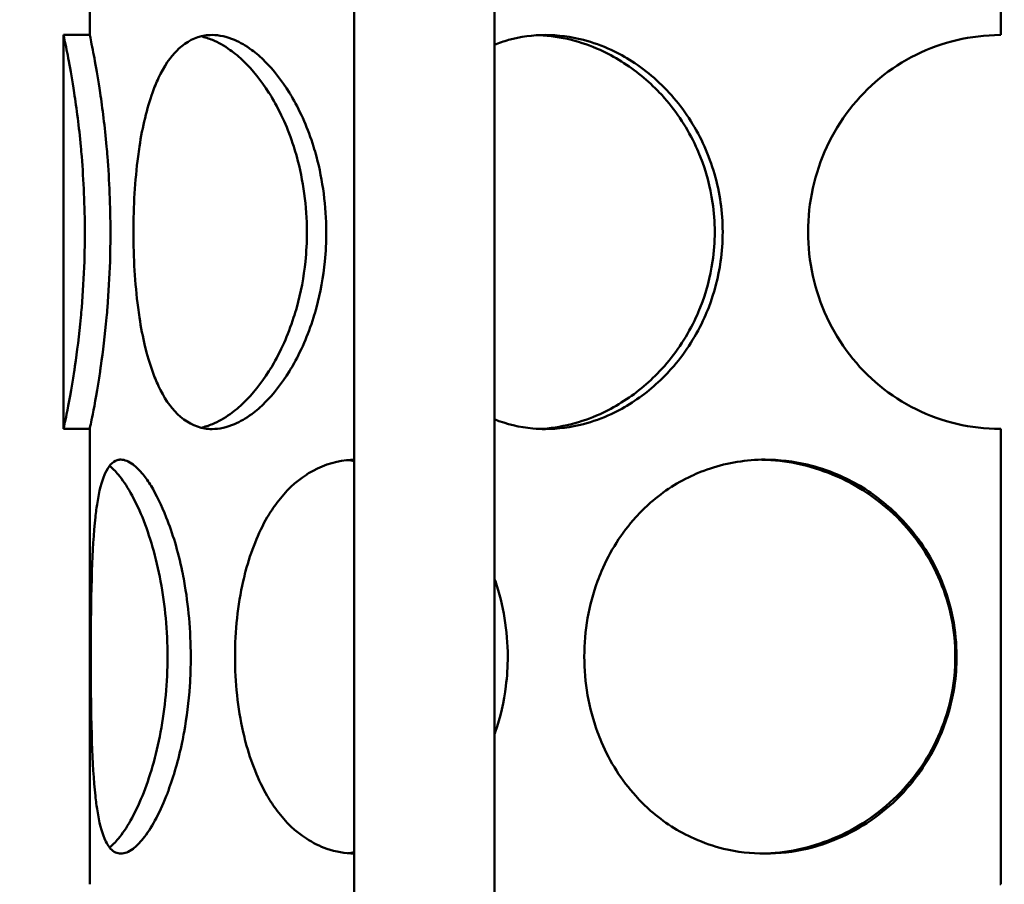
# Model space of a CAD drawing. Units: millimetres. Extents: x 0 to 10500, y 0 to 7425.
# Drawn here: x 2857 to 2969, y 4259 to 4358 of the extents above; entities that cross this region are included whole.
import ezdxf

# ---------------------------------------------------------------- set-up
doc = ezdxf.new("R2010")
doc.units = ezdxf.units.MM
doc.header["$LTSCALE"] = 25
for name, color, linetype, lineweight in [('Dimension (ISO)', 7, 'Continuous', 25), ('Hatch (ISO)', 7, 'Continuous', 18), ('Visible (ISO)', 7, 'Continuous', 50)]:
    doc.layers.add(name, color=color, linetype=linetype, lineweight=lineweight)
doc.styles.add('Note Text (ISO)', font='tahoma.ttf')
doc.dimstyles.new('Default (ISO)', dxfattribs={"dimscale": 25, "dimtxt": 2.5, "dimasz": 2.5, "dimexe": 3.175, "dimexo": 0, "dimgap": 0.762, "dimtad": 1, "dimrnd": 1e-08, "dimzin": 0, "dimtxsty": 'Note Text (ISO)', "dimcen": 0.09, "dimdle": 10, "dimclrd": 5, "dimclre": 5, "dimclrt": 5, "dimazin": 0, "dimtfac": 1.40208, "dimtmove": 0, "dimatfit": 3, "dimfxl": 1, "dimtolj": 1, "dimtzin": 0, "dimlwd": -1, "dimlwe": -1, "dimarcsym": 0})

# ---------------------------------------------------------------- blocks, each defined once
blk = doc.blocks.new('*D15')
at = {"layer": 'Defpoints', "color": 0, "transparency": 16777216}
for p in [(2923.98, 6305.44), (1337.54, 3306.12), (2688.98, 3306.12)]:
    blk.add_point(p, dxfattribs=at)
at = {"layer": 'Dimension (ISO)', "color": 5, "transparency": 16777216}
for p, q in [((2923.98, 6305.44), (1258.17, 6305.44)), ((1337.54, 6242.94), (1337.54, 3368.62)), ((2688.98, 3306.12), (1258.17, 3306.12))]:
    blk.add_line(p, q, dxfattribs=at)
for points in [[(1327.13, 6242.94), (1347.96, 6242.94), (1337.54, 6305.44)], [(1327.13, 3368.62), (1347.96, 3368.62), (1337.54, 3306.12)]]:
    blk.add_solid(points, dxfattribs=at)
at = {"layer": 'Dimension (ISO)', "color": 5, "transparency": 16777216, "insert": (1253.47, 5101), "char_height": 62.5, "attachment_point": 1, "rotation": 90, "style": 'Note Text (ISO)'}
blk.add_mtext('\\A1;2999', dxfattribs=at)

msp = doc.modelspace()

# ---------------------------------------------------------------- hatches: boundary and pattern name
at = {"layer": 'Hatch (ISO)'}
h = msp.add_hatch(dxfattribs=at)
h.set_pattern_fill('ANSI31', color=256, scale=635, angle=15, style=0)
h.set_pattern_definition([(60, (0, 0), (-68.7408, 39.6875), [])])
edge = h.paths.add_edge_path()
edge.add_line((2971.98, 4478.61), (2965.51, 4478.61))
edge.add_line((2965.51, 4478.61), (2964.75, 4479.38))
edge.add_line((2964.75, 4479.38), (2964.75, 4486.41))
edge.add_line((2964.75, 4486.41), (2964.75, 4486.41))
edge.add_line((2964.75, 4486.41), (2963.1, 4486.41))
edge.add_line((2963.1, 4486.41), (2961.79, 4487.16))
edge.add_line((2961.79, 4487.16), (2961.79, 4492.16))
edge.add_line((2961.79, 4492.16), (2963.1, 4492.91))
edge.add_line((2963.1, 4492.91), (2943.75, 4492.91))
edge.add_line((2943.75, 4492.91), (2943.75, 4495.91))
edge.add_line((2943.75, 4495.91), (2893.75, 4495.91))
edge.add_line((2893.75, 4495.91), (2893.75, 4503.91))
edge.add_line((2893.75, 4503.91), (2889.25, 4503.91))
edge.add_line((2889.25, 4503.91), (2889.25, 4518.91))
edge.add_line((2889.25, 4518.91), (2906.25, 4518.91))
edge.add_line((2906.25, 4518.91), (2906.25, 4691.91))
edge.add_line((2906.25, 4691.91), (2889.25, 4691.91))
edge.add_line((2889.25, 4691.91), (2889.25, 4696.91))
edge.add_line((2889.25, 4696.91), (2913.75, 4706.91))
edge.add_ellipse((2968.75, 4706.91), major_axis=(-55, 0), ratio=1, start_angle=180, end_angle=360, ccw=False)
edge.add_line((3023.75, 4706.91), (3048.25, 4696.91))
edge.add_line((3048.25, 4696.91), (3048.25, 4691.91))
edge.add_line((3048.25, 4691.91), (3031.25, 4691.91))
edge.add_line((3031.25, 4691.91), (3031.25, 4518.91))
edge.add_line((3031.25, 4518.91), (3048.25, 4518.91))
edge.add_line((3048.25, 4518.91), (3048.25, 4503.91))
edge.add_line((3048.25, 4503.91), (3043.75, 4503.91))
edge.add_line((3043.75, 4503.91), (3043.75, 4495.91))
edge.add_line((3043.75, 4495.91), (2993.75, 4495.91))
edge.add_line((2993.75, 4495.91), (2993.75, 4492.91))
edge.add_line((2993.75, 4492.91), (2974.4, 4492.91))
edge.add_line((2974.4, 4492.91), (2975.7, 4492.16))
edge.add_line((2975.7, 4492.16), (2975.7, 4487.16))
edge.add_line((2975.7, 4487.16), (2974.4, 4486.41))
edge.add_line((2974.4, 4486.41), (2972.75, 4486.41))
edge.add_line((2972.75, 4486.41), (2972.75, 4486.41))
edge.add_line((2972.75, 4486.41), (2972.75, 4479.38))
edge.add_line((2972.75, 4479.38), (2971.98, 4478.61))
h.paths.add_polyline_path([(2965.08, 4513.61), (2964.75, 4513.61), (2964.75, 4509.86), (2965.08, 4510.63)], flags=0)
h.paths.add_polyline_path([(2972.75, 4513.61), (2972.41, 4513.61), (2972.41, 4510.63), (2972.75, 4509.86)], flags=0)
h.paths.add_polyline_path([(2963.05, 4513.61), (2963.05, 4514.21), (2962.25, 4514.21), (2962.25, 4513.61)], flags=0)
h.paths.add_polyline_path([(2974.45, 4514.21), (2974.45, 4513.61), (2975.25, 4513.61), (2975.25, 4514.21)], flags=0)
h.paths.add_polyline_path([(2972.75, 4492.91), (2972.75, 4492.91), (2972.75, 4492.91)], flags=0)
h.paths.add_polyline_path([(2964.75, 4492.91), (2964.75, 4492.91), (2964.75, 4492.91)], flags=0)
h.paths.add_polyline_path([(2975.25, 4518.91), (2975.25, 4518.91), (3024.15, 4518.91), (3024.15, 4691.91), (2978.97, 4691.91), (2978.97, 4691.87), (2958.52, 4691.87), (2958.52, 4691.91), (2913.35, 4691.91), (2913.35, 4518.91), (2962.25, 4518.91), (2962.25, 4518.91)], flags=0)
edge = h.paths.add_edge_path(flags=0)
edge.add_line((2977.78, 4709.73), (2979.44, 4709.41))
edge.add_ellipse((2979.44, 4708.16), major_axis=(0, 1.25), ratio=1, start_angle=180, end_angle=360, ccw=False)
edge.add_line((2979.44, 4706.91), (3017.65, 4706.91))
edge.add_ellipse((2968.75, 4706.91), major_axis=(48.9, 0), ratio=1, start_angle=0, end_angle=180)
edge.add_line((2919.85, 4706.91), (2958.05, 4706.91))
edge.add_ellipse((2958.05, 4708.16), major_axis=(0, -1.25), ratio=1, start_angle=180, end_angle=360, ccw=False)
edge.add_line((2958.05, 4709.41), (2959.72, 4709.73))
edge.add_line((2959.72, 4709.73), (2959.72, 4717.87))
edge.add_line((2959.72, 4717.87), (2977.78, 4717.87))
edge.add_line((2977.78, 4717.87), (2977.78, 4709.73))
h.paths.add_polyline_path([(2874.95, 4673.94), (2868.75, 4673.94), (2868.75, 4693.94), (2874.95, 4693.94)])
h.paths.add_polyline_path([(3068.75, 4673.94), (3062.55, 4673.94), (3062.55, 4693.94), (3068.75, 4693.94)])
edge = h.paths.add_edge_path()
edge.add_ellipse((3038.48, 4449.49), major_axis=(-700, 0), ratio=1, start_angle=337.41596, end_angle=343.4393)
edge.add_ellipse((2369.43, 4648.44), major_axis=(-1.92, 0.57), ratio=1, start_angle=0, end_angle=106.5607)
edge.add_line((2369.43, 4646.44), (2421.76, 4646.44))
edge.add_line((2421.76, 4646.44), (2421.76, 4645.44))
edge.add_line((2421.76, 4645.44), (2229.76, 4645.44))
edge.add_line((2229.76, 4645.44), (2224.76, 4643.44))
edge.add_line((2224.76, 4643.44), (2224.76, 4641.94))
edge.add_line((2224.76, 4641.94), (2536.26, 4641.94))
edge.add_line((2536.26, 4641.94), (2536.26, 4325.44))
edge.add_line((2536.26, 4325.44), (2539.76, 4325.44))
edge.add_line((2539.76, 4325.44), (2539.76, 4375.44))
edge.add_line((2539.76, 4375.44), (2539.76, 4645.44))
edge.add_line((2539.76, 4645.44), (2429.76, 4645.44))
edge.add_line((2429.76, 4645.44), (2429.76, 4654.44))
edge.add_line((2429.76, 4654.44), (2377.53, 4654.44))
edge.add_ellipse((3038.48, 4449.49), major_axis=(-692, 0), ratio=1, start_angle=337.41596, end_angle=342.77212, ccw=False)
edge.add_ellipse((2419.86, 4706.79), major_axis=(-22, 0), ratio=1, start_angle=300, end_angle=337.416, ccw=False)
edge.add_line((2408.86, 4725.84), (2491.98, 4773.83))
edge.add_ellipse((2482.98, 4789.42), major_axis=(-18, 0), ratio=1, start_angle=120, end_angle=180)
edge.add_line((2500.98, 4789.42), (2500.98, 4852.44))
edge.add_ellipse((2482.98, 4852.44), major_axis=(-18, 0), ratio=1, start_angle=180, end_angle=270)
edge.add_line((2482.98, 4870.44), (2415.14, 4870.44))
edge.add_ellipse((2415.14, 4872.44), major_axis=(-2, 0), ratio=1, start_angle=5, end_angle=90, ccw=False)
edge.add_line((2413.15, 4872.26), (2410.69, 4900.44))
edge.add_line((2410.69, 4900.44), (2402.66, 4900.44))
edge.add_line((2402.66, 4900.44), (2405.18, 4871.57))
edge.add_ellipse((2415.14, 4872.44), major_axis=(-10, 0), ratio=1, start_angle=5, end_angle=90)
edge.add_line((2415.14, 4862.44), (2482.98, 4862.44))
edge.add_ellipse((2482.98, 4852.44), major_axis=(-10, 0), ratio=1, start_angle=180, end_angle=270, ccw=False)
edge.add_line((2492.98, 4852.44), (2492.98, 4789.42))
edge.add_ellipse((2482.98, 4789.42), major_axis=(-10, 0), ratio=1, start_angle=120, end_angle=180, ccw=False)
edge.add_line((2487.98, 4780.76), (2404.86, 4732.77))
edge.add_ellipse((2419.86, 4706.79), major_axis=(-30, 0), ratio=1, start_angle=300, end_angle=337.416)
edge = h.paths.add_edge_path()
edge.add_line((2539.76, 4375.44), (2547.76, 4375.44))
edge.add_line((2547.76, 4375.44), (2547.76, 4203.44))
edge.add_ellipse((2531.76, 4203.44), major_axis=(16, 0), ratio=1, start_angle=270, end_angle=360, ccw=False)
edge.add_line((2531.76, 4187.44), (2429.76, 4187.44))
edge.add_line((2429.76, 4187.44), (2429.76, 4195.44))
edge.add_line((2429.76, 4195.44), (2531.76, 4195.44))
edge.add_ellipse((2531.76, 4203.44), major_axis=(0, -8), ratio=1, start_angle=0, end_angle=90)
edge.add_line((2539.76, 4203.44), (2539.76, 4325.44))
edge.add_line((2539.76, 4325.44), (2539.76, 4375.44))
h.paths.add_polyline_path([(3087.72, 4826.04), (2968.75, 4836.45), (2849.77, 4826.04), (2849.57, 4828.33), (2862.06, 4829.43), (2861.75, 4829.43), (2861.75, 4851.94), (2864.75, 4851.94), (2864.75, 4829.66), (2968.75, 4838.76), (3072.75, 4829.66), (3072.75, 4851.94), (3075.75, 4851.94), (3075.75, 4829.43), (3075.42, 4829.43), (3087.92, 4828.33)])
h.paths.add_polyline_path([(3103.74, 4183.94), (3313.75, 4393.95), (3313.75, 4252.53), (3245.16, 4183.94)])

# ---------------------------------------------------------------- linework, layer by layer
at = {"layer": 'Visible (ISO)'}
for p, q in [((2894.98, 4193.94), (2894.98, 4495.91)), ((2910.98, 4193.94), (2910.98, 4495.91)), ((2864.75, 4407.94), (2864.75, 4355.94)), ((2968.85, 4355.94), (2968.85, 4407.94)), ((2861.75, 4355.94), (2861.75, 4310.94)), ((2864.75, 4355.94), (2861.75, 4355.94)), ((2861.75, 4310.94), (2864.75, 4310.94)), ((2864.75, 4310.94), (2864.75, 4258.94)), ((2968.85, 4258.94), (2968.85, 4310.94)), ((2871.36, 4264.86), (2871.36, 4264.86)), ((2951.69, 4264.86), (2951.69, 4264.86))]:
    msp.add_line(p, q, dxfattribs=at)
for centre, start, end in [((2968.85, 4333.44), 90, 90.2546), ((2968.85, 4333.44), 269.7454, 270), ((2968.85, 4236.44), 90, 90.2546)]:
    msp.add_arc(centre, 22.5, start, end, dxfattribs=at)
for points, knots in [([(2861.75, 4310.94), (2861.75, 4310.94), (2861.75, 4310.94), (2861.75, 4310.94), (2861.75, 4310.94), (2861.79, 4311.12), (2861.87, 4311.5), (2861.93, 4311.78), (2862.01, 4312.17), (2862.11, 4312.65), (2862.34, 4313.78), (2862.65, 4315.44), (2862.97, 4317.52), (2863, 4317.72), (2863.03, 4317.92), (2863.06, 4318.13), (2863.3, 4319.77), (2863.54, 4321.65), (2863.73, 4323.68), (2863.76, 4324.05), (2863.8, 4324.44), (2863.83, 4324.83), (2863.97, 4326.51), (2864.08, 4328.28), (2864.14, 4330.08), (2864.17, 4331.19), (2864.19, 4332.31), (2864.19, 4333.44), (2864.18, 4336.38), (2864.05, 4339.33), (2863.83, 4342.05), (2863.8, 4342.44), (2863.77, 4342.82), (2863.73, 4343.2), (2863.52, 4345.48), (2863.25, 4347.56), (2862.97, 4349.34), (2862.76, 4350.73), (2862.55, 4351.94), (2862.36, 4352.93), (2862.27, 4353.42), (2862.18, 4353.85), (2862.11, 4354.23), (2862.01, 4354.71), (2861.93, 4355.09), (2861.87, 4355.37), (2861.79, 4355.74), (2861.75, 4355.93), (2861.75, 4355.94)], [-0.7504881, -0.7504881, -0.7504881, -0.7504881, -0.75, -0.75, -0.75, -0.7142806, -0.7142806, -0.7142806, -0.6875, -0.6875, -0.6875, -0.625, -0.625, -0.625, -0.6190551, -0.6190551, -0.6190551, -0.5714285, -0.5714285, -0.5714285, -0.5625, -0.5625, -0.5625, -0.5238122, -0.5238122, -0.5238122, -0.5, -0.5, -0.5, -0.4375, -0.4375, -0.4375, -0.4285711, -0.4285711, -0.4285711, -0.375, -0.375, -0.375, -0.3333414, -0.3333414, -0.3333414, -0.3125, -0.3125, -0.3125, -0.2857133, -0.2857133, -0.2857133, -0.2502502, -0.2502502, -0.2502502, -0.2502502]), ([(2864.75, 4355.94), (2864.75, 4355.93), (2864.79, 4355.74), (2864.87, 4355.37), (2864.92, 4355.09), (2865, 4354.71), (2865.1, 4354.23), (2865.17, 4353.85), (2865.25, 4353.42), (2865.34, 4352.93), (2865.52, 4351.94), (2865.73, 4350.73), (2865.94, 4349.34), (2866.2, 4347.56), (2866.47, 4345.48), (2866.67, 4343.2), (2866.71, 4342.82), (2866.74, 4342.44), (2866.77, 4342.05), (2866.99, 4339.33), (2867.11, 4336.38), (2867.11, 4333.44), (2867.11, 4332.31), (2867.1, 4331.19), (2867.07, 4330.08), (2867.01, 4328.28), (2866.91, 4326.51), (2866.77, 4324.83), (2866.74, 4324.44), (2866.71, 4324.05), (2866.67, 4323.68), (2866.49, 4321.65), (2866.26, 4319.77), (2866.02, 4318.13), (2865.99, 4317.92), (2865.96, 4317.72), (2865.93, 4317.52), (2865.63, 4315.44), (2865.32, 4313.78), (2865.1, 4312.65), (2865, 4312.17), (2864.92, 4311.78), (2864.86, 4311.5), (2864.79, 4311.13), (2864.75, 4310.94), (2864.75, 4310.94)], [0.2502502, 0.2502502, 0.2502502, 0.2502502, 0.2857134, 0.2857134, 0.2857134, 0.3125, 0.3125, 0.3125, 0.3333411, 0.3333411, 0.3333411, 0.375, 0.375, 0.375, 0.4285703, 0.4285703, 0.4285703, 0.4375, 0.4375, 0.4375, 0.5, 0.5, 0.5, 0.5238123, 0.5238123, 0.5238123, 0.5625, 0.5625, 0.5625, 0.5714283, 0.5714283, 0.5714283, 0.619056, 0.619056, 0.619056, 0.625, 0.625, 0.625, 0.6875, 0.6875, 0.6875, 0.7142808, 0.7142808, 0.7142808, 0.7492855, 0.7492855, 0.7492855, 0.7492855]), ([(2869.74, 4333.44), (2869.74, 4336.38), (2869.91, 4339.33), (2870.27, 4342.05), (2870.32, 4342.44), (2870.37, 4342.82), (2870.43, 4343.2), (2870.78, 4345.47), (2871.28, 4347.56), (2871.92, 4349.35), (2872.13, 4349.94), (2872.36, 4350.5), (2872.61, 4351.03), (2873.23, 4352.34), (2873.95, 4353.42), (2874.77, 4354.22), (2874.83, 4354.28), (2874.88, 4354.33), (2874.94, 4354.38), (2875.83, 4355.2), (2876.83, 4355.71), (2877.9, 4355.87), (2878.17, 4355.92), (2878.44, 4355.94), (2878.72, 4355.94), (2879.55, 4355.94), (2880.41, 4355.75), (2881.29, 4355.37), (2881.95, 4355.09), (2882.61, 4354.71), (2883.26, 4354.22), (2883.77, 4353.85), (2884.28, 4353.41), (2884.77, 4352.92), (2885.76, 4351.94), (2886.71, 4350.73), (2887.56, 4349.35), (2887.68, 4349.15), (2887.8, 4348.95), (2887.92, 4348.74), (2888.87, 4347.1), (2889.69, 4345.22), (2890.32, 4343.2), (2890.44, 4342.82), (2890.55, 4342.44), (2890.65, 4342.05), (2891.38, 4339.32), (2891.77, 4336.38), (2891.78, 4333.44), (2891.78, 4332.32), (2891.73, 4331.19), (2891.62, 4330.08), (2891.44, 4328.28), (2891.11, 4326.51), (2890.65, 4324.83), (2890.55, 4324.44), (2890.43, 4324.05), (2890.32, 4323.67), (2889.68, 4321.65), (2888.87, 4319.78), (2887.92, 4318.13), (2887.81, 4317.93), (2887.68, 4317.73), (2887.56, 4317.53), (2886.71, 4316.14), (2885.76, 4314.93), (2884.77, 4313.95), (2884.28, 4313.46), (2883.77, 4313.03), (2883.26, 4312.65), (2882.61, 4312.17), (2881.95, 4311.78), (2881.29, 4311.5), (2880.41, 4311.13), (2879.55, 4310.93), (2878.72, 4310.93), (2878.44, 4310.93), (2878.16, 4310.95), (2877.9, 4311), (2876.76, 4311.18), (2875.7, 4311.74), (2874.77, 4312.65), (2873.95, 4313.46), (2873.22, 4314.53), (2872.61, 4315.84), (2872.36, 4316.37), (2872.13, 4316.93), (2871.91, 4317.53), (2871.27, 4319.31), (2870.78, 4321.4), (2870.43, 4323.68), (2870.37, 4324.06), (2870.32, 4324.44), (2870.27, 4324.83), (2869.91, 4327.55), (2869.74, 4330.49), (2869.74, 4333.44)], [0, 0, 0, 0, 0.0625, 0.0625, 0.0625, 0.071432, 0.071432, 0.071432, 0.125, 0.125, 0.125, 0.142863, 0.142863, 0.142863, 0.1875, 0.1875, 0.1875, 0.190479, 0.190479, 0.190479, 0.238097, 0.238097, 0.238097, 0.25, 0.25, 0.25, 0.285716, 0.285716, 0.285716, 0.3125, 0.3125, 0.3125, 0.33334, 0.33334, 0.33334, 0.375, 0.375, 0.375, 0.380952, 0.380952, 0.380952, 0.428576, 0.428576, 0.428576, 0.4375, 0.4375, 0.4375, 0.5, 0.5, 0.5, 0.523805, 0.523805, 0.523805, 0.5625, 0.5625, 0.5625, 0.571437, 0.571437, 0.571437, 0.619043, 0.619043, 0.619043, 0.625, 0.625, 0.625, 0.666668, 0.666668, 0.666668, 0.6875, 0.6875, 0.6875, 0.714287, 0.714287, 0.714287, 0.75, 0.75, 0.75, 0.761916, 0.761916, 0.761916, 0.8125, 0.8125, 0.8125, 0.85713, 0.85713, 0.85713, 0.875, 0.875, 0.875, 0.928582, 0.928582, 0.928582, 0.9375, 0.9375, 0.9375, 1, 1, 1, 1]), ([(2877.46, 4311.08), (2877.89, 4311.18), (2878.33, 4311.32), (2878.77, 4311.5), (2879.44, 4311.78), (2880.12, 4312.17), (2880.8, 4312.65), (2881.32, 4313.03), (2881.84, 4313.46), (2882.35, 4313.95), (2883.37, 4314.93), (2884.34, 4316.14), (2885.22, 4317.53), (2885.35, 4317.73), (2885.47, 4317.93), (2885.59, 4318.13), (2886.57, 4319.78), (2887.41, 4321.65), (2888.05, 4323.67), (2888.18, 4324.05), (2888.29, 4324.44), (2888.4, 4324.83), (2888.87, 4326.51), (2889.21, 4328.28), (2889.39, 4330.08), (2889.51, 4331.19), (2889.56, 4332.32), (2889.56, 4333.44), (2889.55, 4336.38), (2889.15, 4339.32), (2888.4, 4342.05), (2888.3, 4342.44), (2888.18, 4342.82), (2888.06, 4343.2), (2887.41, 4345.22), (2886.57, 4347.1), (2885.59, 4348.74), (2885.47, 4348.95), (2885.35, 4349.15), (2885.22, 4349.35), (2884.34, 4350.73), (2883.37, 4351.94), (2882.35, 4352.92), (2881.84, 4353.41), (2881.32, 4353.85), (2880.8, 4354.22), (2880.12, 4354.71), (2879.44, 4355.09), (2878.77, 4355.37), (2878.33, 4355.55), (2877.9, 4355.69), (2877.47, 4355.79)], [-0.7316779, -0.7316779, -0.7316779, -0.7316779, -0.7142866, -0.7142866, -0.7142866, -0.6875, -0.6875, -0.6875, -0.666668, -0.666668, -0.666668, -0.625, -0.625, -0.625, -0.6190431, -0.6190431, -0.6190431, -0.5714375, -0.5714375, -0.5714375, -0.5625, -0.5625, -0.5625, -0.5238055, -0.5238055, -0.5238055, -0.5, -0.5, -0.5, -0.4375, -0.4375, -0.4375, -0.4285768, -0.4285768, -0.4285768, -0.3809517, -0.3809517, -0.3809517, -0.375, -0.375, -0.375, -0.3333401, -0.3333401, -0.3333401, -0.3125, -0.3125, -0.3125, -0.2857161, -0.2857161, -0.2857161, -0.2683924, -0.2683924, -0.2683924, -0.2683924]), ([(2910.98, 4354.83), (2911.51, 4355.04), (2912.05, 4355.22), (2912.6, 4355.37), (2913.97, 4355.75), (2915.39, 4355.94), (2916.82, 4355.94), (2918.26, 4355.94), (2919.72, 4355.75), (2921.15, 4355.37), (2922.23, 4355.09), (2923.3, 4354.71), (2924.34, 4354.23), (2925.15, 4353.85), (2925.94, 4353.41), (2926.71, 4352.92), (2928.46, 4351.8), (2930.08, 4350.39), (2931.49, 4348.74), (2932.89, 4347.1), (2934.08, 4345.22), (2934.99, 4343.2), (2935.89, 4341.18), (2936.52, 4339.01), (2936.84, 4336.79), (2936.99, 4335.68), (2937.07, 4334.56), (2937.07, 4333.44), (2937.07, 4332.31), (2936.99, 4331.19), (2936.84, 4330.08), (2936.58, 4328.28), (2936.12, 4326.51), (2935.47, 4324.83), (2935.32, 4324.44), (2935.16, 4324.05), (2934.99, 4323.67), (2934.08, 4321.65), (2932.89, 4319.78), (2931.49, 4318.13), (2931.31, 4317.93), (2931.13, 4317.73), (2930.95, 4317.53), (2929.67, 4316.14), (2928.24, 4314.93), (2926.71, 4313.95), (2925.94, 4313.46), (2925.15, 4313.03), (2924.34, 4312.65), (2923.3, 4312.17), (2922.23, 4311.78), (2921.16, 4311.5), (2919.72, 4311.13), (2918.26, 4310.94), (2916.82, 4310.93), (2916.34, 4310.93), (2915.86, 4310.95), (2915.39, 4311), (2913.87, 4311.13), (2912.39, 4311.49), (2910.98, 4312.05)], [0.1998647, 0.1998647, 0.1998647, 0.1998647, 0.214291, 0.214291, 0.214291, 0.25, 0.25, 0.25, 0.2857134, 0.2857134, 0.2857134, 0.3125, 0.3125, 0.3125, 0.3333327, 0.3333327, 0.3333327, 0.3809504, 0.3809504, 0.3809504, 0.4285718, 0.4285718, 0.4285718, 0.4761919, 0.4761919, 0.4761919, 0.5, 0.5, 0.5, 0.5238131, 0.5238131, 0.5238131, 0.5625, 0.5625, 0.5625, 0.5714323, 0.5714323, 0.5714323, 0.6190486, 0.6190486, 0.6190486, 0.625, 0.625, 0.625, 0.6666709, 0.6666709, 0.6666709, 0.6875, 0.6875, 0.6875, 0.7142835, 0.7142835, 0.7142835, 0.75, 0.75, 0.75, 0.7619157, 0.7619157, 0.7619157, 0.8001568, 0.8001568, 0.8001568, 0.8001568]), ([(2916.07, 4310.95), (2917.31, 4311), (2918.55, 4311.19), (2919.78, 4311.5), (2920.89, 4311.78), (2921.99, 4312.17), (2923.06, 4312.65), (2923.89, 4313.03), (2924.71, 4313.46), (2925.49, 4313.95), (2927.07, 4314.93), (2928.55, 4316.14), (2929.86, 4317.53), (2930.05, 4317.73), (2930.23, 4317.93), (2930.41, 4318.13), (2931.86, 4319.78), (2933.08, 4321.65), (2934.01, 4323.67), (2934.19, 4324.05), (2934.35, 4324.44), (2934.51, 4324.83), (2935.18, 4326.51), (2935.65, 4328.28), (2935.92, 4330.08), (2936.08, 4331.19), (2936.16, 4332.31), (2936.16, 4333.44), (2936.16, 4334.56), (2936.08, 4335.68), (2935.91, 4336.79), (2935.65, 4338.59), (2935.18, 4340.36), (2934.51, 4342.05), (2934.35, 4342.44), (2934.19, 4342.82), (2934.01, 4343.2), (2933.08, 4345.22), (2931.86, 4347.1), (2930.41, 4348.74), (2930.23, 4348.95), (2930.05, 4349.15), (2929.86, 4349.35), (2928.55, 4350.74), (2927.07, 4351.94), (2925.5, 4352.92), (2924.71, 4353.41), (2923.89, 4353.85), (2923.06, 4354.23), (2921.99, 4354.71), (2920.89, 4355.09), (2919.78, 4355.37), (2918.56, 4355.68), (2917.32, 4355.87), (2916.09, 4355.92)], [-0.7440127, -0.7440127, -0.7440127, -0.7440127, -0.7142836, -0.7142836, -0.7142836, -0.6875, -0.6875, -0.6875, -0.6666709, -0.6666709, -0.6666709, -0.625, -0.625, -0.625, -0.6190485, -0.6190485, -0.6190485, -0.5714321, -0.5714321, -0.5714321, -0.5625, -0.5625, -0.5625, -0.5238131, -0.5238131, -0.5238131, -0.5, -0.5, -0.5, -0.4761918, -0.4761918, -0.4761918, -0.4375, -0.4375, -0.4375, -0.4285717, -0.4285717, -0.4285717, -0.3809504, -0.3809504, -0.3809504, -0.375, -0.375, -0.375, -0.3333328, -0.3333328, -0.3333328, -0.3125, -0.3125, -0.3125, -0.2857134, -0.2857134, -0.2857134, -0.2561107, -0.2561107, -0.2561107, -0.2561107]), ([(2968.75, 4310.94), (2965.44, 4310.95), (2962.13, 4311.73), (2959.17, 4313.2), (2956.21, 4314.66), (2953.58, 4316.81), (2951.56, 4319.44), (2949.53, 4322.07), (2948.09, 4325.17), (2947.37, 4328.44), (2946.65, 4331.72), (2946.65, 4335.16), (2947.37, 4338.43), (2948.09, 4341.7), (2949.53, 4344.8), (2951.56, 4347.43), (2953.59, 4350.06), (2956.21, 4352.21), (2959.17, 4353.68), (2962.13, 4355.14), (2965.44, 4355.92), (2968.75, 4355.94)], [0, 0, 0, 0, 0.142857, 0.142857, 0.142857, 0.285714, 0.285714, 0.285714, 0.428571, 0.428571, 0.428571, 0.571429, 0.571429, 0.571429, 0.714286, 0.714286, 0.714286, 0.857143, 0.857143, 0.857143, 1, 1, 1, 1]), ([(2864.87, 4284.94), (2864.87, 4287.88), (2864.89, 4290.83), (2864.97, 4293.55), (2864.98, 4293.94), (2864.99, 4294.32), (2865, 4294.7), (2865.08, 4296.97), (2865.2, 4299.06), (2865.39, 4300.85), (2865.46, 4301.44), (2865.53, 4302), (2865.62, 4302.53), (2865.83, 4303.84), (2866.1, 4304.92), (2866.44, 4305.72), (2866.47, 4305.78), (2866.49, 4305.83), (2866.51, 4305.88), (2866.89, 4306.7), (2867.35, 4307.21), (2867.89, 4307.37), (2868.03, 4307.42), (2868.16, 4307.44), (2868.31, 4307.44), (2868.74, 4307.44), (2869.21, 4307.24), (2869.7, 4306.87), (2870.07, 4306.59), (2870.45, 4306.21), (2870.84, 4305.73), (2871.14, 4305.35), (2871.45, 4304.92), (2871.75, 4304.43), (2872.36, 4303.44), (2872.95, 4302.23), (2873.5, 4300.84), (2874.21, 4299.06), (2874.84, 4296.98), (2875.31, 4294.7), (2875.39, 4294.32), (2875.47, 4293.94), (2875.54, 4293.55), (2876.02, 4290.83), (2876.29, 4287.88), (2876.29, 4284.94), (2876.3, 4283.82), (2876.26, 4282.69), (2876.19, 4281.58), (2876.06, 4279.78), (2875.84, 4278.01), (2875.53, 4276.33), (2875.46, 4275.94), (2875.39, 4275.55), (2875.31, 4275.18), (2874.89, 4273.15), (2874.34, 4271.27), (2873.73, 4269.63), (2873.66, 4269.42), (2873.58, 4269.22), (2873.5, 4269.02), (2872.68, 4266.94), (2871.75, 4265.28), (2870.84, 4264.15), (2870.45, 4263.67), (2870.07, 4263.28), (2869.7, 4263), (2869.21, 4262.62), (2868.74, 4262.44), (2868.31, 4262.44), (2867.88, 4262.44), (2867.48, 4262.63), (2867.14, 4263), (2866.88, 4263.28), (2866.65, 4263.67), (2866.44, 4264.15), (2866.1, 4264.96), (2865.83, 4266.03), (2865.62, 4267.34), (2865.53, 4267.87), (2865.46, 4268.43), (2865.39, 4269.03), (2865.2, 4270.81), (2865.08, 4272.9), (2865, 4275.18), (2864.99, 4275.55), (2864.98, 4275.94), (2864.97, 4276.33), (2864.89, 4279.05), (2864.87, 4281.99), (2864.87, 4284.94)], [0, 0, 0, 0, 0.0625, 0.0625, 0.0625, 0.071432, 0.071432, 0.071432, 0.125, 0.125, 0.125, 0.14286, 0.14286, 0.14286, 0.1875, 0.1875, 0.1875, 0.190474, 0.190474, 0.190474, 0.238094, 0.238094, 0.238094, 0.25, 0.25, 0.25, 0.285712, 0.285712, 0.285712, 0.3125, 0.3125, 0.3125, 0.33334, 0.33334, 0.33334, 0.375, 0.375, 0.375, 0.42857, 0.42857, 0.42857, 0.4375, 0.4375, 0.4375, 0.5, 0.5, 0.5, 0.523812, 0.523812, 0.523812, 0.5625, 0.5625, 0.5625, 0.571428, 0.571428, 0.571428, 0.619056, 0.619056, 0.619056, 0.625, 0.625, 0.625, 0.6875, 0.6875, 0.6875, 0.714281, 0.714281, 0.714281, 0.75, 0.75, 0.75, 0.785724, 0.785724, 0.785724, 0.8125, 0.8125, 0.8125, 0.857138, 0.857138, 0.857138, 0.875, 0.875, 0.875, 0.928578, 0.928578, 0.928578, 0.9375, 0.9375, 0.9375, 1, 1, 1, 1]), ([(2867.02, 4263.14), (2867.35, 4263.4), (2867.68, 4263.74), (2868.02, 4264.15), (2868.95, 4265.28), (2869.91, 4266.94), (2870.76, 4269.03), (2871.6, 4271.11), (2872.34, 4273.61), (2872.85, 4276.33), (2873.35, 4279.05), (2873.63, 4281.99), (2873.63, 4284.94), (2873.63, 4287.88), (2873.35, 4290.83), (2872.85, 4293.55), (2872.34, 4296.27), (2871.6, 4298.76), (2870.76, 4300.85), (2869.91, 4302.93), (2868.95, 4304.6), (2868.02, 4305.72), (2867.68, 4306.13), (2867.35, 4306.47), (2867.02, 4306.73)], [-0.710133, -0.710133, -0.710133, -0.710133, -0.6875, -0.6875, -0.6875, -0.625, -0.625, -0.625, -0.5625, -0.5625, -0.5625, -0.5, -0.5, -0.5, -0.4375, -0.4375, -0.4375, -0.375, -0.375, -0.375, -0.3125, -0.3125, -0.3125, -0.2898567, -0.2898567, -0.2898567, -0.2898567]), ([(2881.35, 4284.94), (2881.35, 4287.88), (2881.66, 4290.83), (2882.28, 4293.55), (2882.37, 4293.94), (2882.46, 4294.32), (2882.56, 4294.7), (2883.17, 4296.97), (2884, 4299.06), (2885.04, 4300.85), (2885.39, 4301.44), (2885.76, 4302), (2886.16, 4302.53), (2887.14, 4303.84), (2888.27, 4304.92), (2889.51, 4305.72), (2889.59, 4305.78), (2889.68, 4305.83), (2889.76, 4305.88), (2891.1, 4306.7), (2892.57, 4307.21), (2894.1, 4307.37), (2894.39, 4307.41), (2894.69, 4307.43), (2894.98, 4307.43)], [0, 0, 0, 0, 0.0625, 0.0625, 0.0625, 0.0714317, 0.0714317, 0.0714317, 0.125, 0.125, 0.125, 0.1428598, 0.1428598, 0.1428598, 0.1875, 0.1875, 0.1875, 0.1904737, 0.1904737, 0.1904737, 0.2380943, 0.2380943, 0.2380943, 0.2471511, 0.2471511, 0.2471511, 0.2471511]), ([(2921.26, 4284.94), (2921.26, 4287.88), (2921.77, 4290.83), (2922.77, 4293.55), (2922.91, 4293.94), (2923.06, 4294.32), (2923.22, 4294.7), (2924.19, 4296.97), (2925.52, 4299.06), (2927.13, 4300.85), (2927.67, 4301.44), (2928.23, 4302), (2928.83, 4302.53), (2930.33, 4303.84), (2932.01, 4304.92), (2933.82, 4305.72), (2933.94, 4305.78), (2934.06, 4305.83), (2934.18, 4305.88), (2936.12, 4306.7), (2938.2, 4307.21), (2940.32, 4307.37), (2940.85, 4307.42), (2941.38, 4307.44), (2941.92, 4307.44), (2943.52, 4307.44), (2945.13, 4307.24), (2946.71, 4306.87), (2947.9, 4306.59), (2949.07, 4306.21), (2950.2, 4305.73), (2951.08, 4305.35), (2951.94, 4304.92), (2952.77, 4304.43), (2954.42, 4303.44), (2955.96, 4302.23), (2957.32, 4300.84), (2959.06, 4299.06), (2960.53, 4296.98), (2961.61, 4294.7), (2961.79, 4294.32), (2961.95, 4293.94), (2962.11, 4293.55), (2963.22, 4290.83), (2963.79, 4287.88), (2963.79, 4284.94), (2963.8, 4283.82), (2963.71, 4282.69), (2963.55, 4281.58), (2963.28, 4279.78), (2962.79, 4278.01), (2962.11, 4276.33), (2961.95, 4275.94), (2961.78, 4275.55), (2961.6, 4275.18), (2960.64, 4273.15), (2959.39, 4271.27), (2957.89, 4269.63), (2957.71, 4269.42), (2957.52, 4269.22), (2957.32, 4269.02), (2955.28, 4266.94), (2952.84, 4265.28), (2950.2, 4264.15), (2949.07, 4263.67), (2947.9, 4263.28), (2946.72, 4263), (2945.14, 4262.62), (2943.52, 4262.44), (2941.92, 4262.44), (2940.32, 4262.44), (2938.72, 4262.63), (2937.18, 4263), (2936.02, 4263.28), (2934.9, 4263.67), (2933.82, 4264.15), (2932.01, 4264.96), (2930.33, 4266.03), (2928.83, 4267.34), (2928.23, 4267.87), (2927.66, 4268.43), (2927.13, 4269.03), (2925.52, 4270.81), (2924.19, 4272.9), (2923.22, 4275.18), (2923.06, 4275.55), (2922.91, 4275.94), (2922.77, 4276.33), (2921.77, 4279.05), (2921.26, 4281.99), (2921.26, 4284.94)], [0, 0, 0, 0, 0.0625, 0.0625, 0.0625, 0.071432, 0.071432, 0.071432, 0.125, 0.125, 0.125, 0.14286, 0.14286, 0.14286, 0.1875, 0.1875, 0.1875, 0.190474, 0.190474, 0.190474, 0.238094, 0.238094, 0.238094, 0.25, 0.25, 0.25, 0.285712, 0.285712, 0.285712, 0.3125, 0.3125, 0.3125, 0.33334, 0.33334, 0.33334, 0.375, 0.375, 0.375, 0.42857, 0.42857, 0.42857, 0.4375, 0.4375, 0.4375, 0.5, 0.5, 0.5, 0.523812, 0.523812, 0.523812, 0.5625, 0.5625, 0.5625, 0.571428, 0.571428, 0.571428, 0.619056, 0.619056, 0.619056, 0.625, 0.625, 0.625, 0.6875, 0.6875, 0.6875, 0.714281, 0.714281, 0.714281, 0.75, 0.75, 0.75, 0.785724, 0.785724, 0.785724, 0.8125, 0.8125, 0.8125, 0.857138, 0.857138, 0.857138, 0.875, 0.875, 0.875, 0.928578, 0.928578, 0.928578, 0.9375, 0.9375, 0.9375, 1, 1, 1, 1]), ([(2941.53, 4262.44), (2944.29, 4262.49), (2947.07, 4263.07), (2949.66, 4264.15), (2952.38, 4265.28), (2954.89, 4266.94), (2956.99, 4269.03), (2959.09, 4271.11), (2960.78, 4273.61), (2961.92, 4276.33), (2963.06, 4279.05), (2963.65, 4281.99), (2963.65, 4284.94), (2963.65, 4287.88), (2963.06, 4290.83), (2961.92, 4293.55), (2960.78, 4296.27), (2959.09, 4298.76), (2956.99, 4300.85), (2954.89, 4302.93), (2952.38, 4304.6), (2949.66, 4305.72), (2947.08, 4306.8), (2944.31, 4307.38), (2941.55, 4307.43)], [-0.7472373, -0.7472373, -0.7472373, -0.7472373, -0.6875, -0.6875, -0.6875, -0.625, -0.625, -0.625, -0.5625, -0.5625, -0.5625, -0.5, -0.5, -0.5, -0.4375, -0.4375, -0.4375, -0.375, -0.375, -0.375, -0.3125, -0.3125, -0.3125, -0.2529418, -0.2529418, -0.2529418, -0.2529418]), ([(2910.98, 4293.88), (2911.02, 4293.77), (2911.06, 4293.66), (2911.1, 4293.55), (2912.02, 4290.83), (2912.5, 4287.88), (2912.51, 4284.94), (2912.51, 4283.82), (2912.44, 4282.69), (2912.3, 4281.58), (2912.08, 4279.78), (2911.67, 4278.01), (2911.09, 4276.33), (2911.06, 4276.22), (2911.02, 4276.12), (2910.98, 4276.01)], [0.4349973, 0.4349973, 0.4349973, 0.4349973, 0.4375, 0.4375, 0.4375, 0.5, 0.5, 0.5, 0.5238121, 0.5238121, 0.5238121, 0.5625, 0.5625, 0.5625, 0.5649012, 0.5649012, 0.5649012, 0.5649012]), ([(2894.98, 4262.44), (2893.91, 4262.47), (2892.86, 4262.66), (2891.85, 4263), (2891.04, 4263.28), (2890.25, 4263.67), (2889.51, 4264.15), (2888.27, 4264.96), (2887.14, 4266.03), (2886.16, 4267.34), (2885.76, 4267.87), (2885.39, 4268.43), (2885.04, 4269.03), (2884, 4270.81), (2883.17, 4272.9), (2882.56, 4275.18), (2882.46, 4275.55), (2882.37, 4275.94), (2882.28, 4276.33), (2881.66, 4279.05), (2881.35, 4281.99), (2881.35, 4284.94)], [0.7528495, 0.7528495, 0.7528495, 0.7528495, 0.7857235, 0.7857235, 0.7857235, 0.8125, 0.8125, 0.8125, 0.857138, 0.857138, 0.857138, 0.875, 0.875, 0.875, 0.9285782, 0.9285782, 0.9285782, 0.9375, 0.9375, 0.9375, 1, 1, 1, 1])]:
    msp.add_open_spline(points, degree=3, knots=knots, dxfattribs=at)
for points in [[(2867.02, 4337.92), (2867.02, 4337.9), (2867.02, 4337.89), (2867.02, 4337.87)], [(2894.99, 4307.29), (2894.73, 4307.33), (2894.48, 4307.36), (2894.23, 4307.39)], [(2894.23, 4262.49), (2894.48, 4262.51), (2894.73, 4262.54), (2894.99, 4262.58)]]:
    msp.add_open_spline(points, degree=3, dxfattribs=at)

# ---------------------------------------------------------------- dimensions: what is measured, and where the dimension line sits
at = {"layer": 'Dimension (ISO)', "color": 5, "true_color": 0x0000ff}
dim = msp.add_linear_dim(base=(1337.54, 3306.12), p1=(2923.98, 6305.44), p2=(2688.98, 3306.12), angle=270, dimstyle='Default (ISO)', override={"dimgap": 0.762, "dimdec": 0, "dimtol": 0, "dimlim": 0, "dimtp": 0, "dimtm": 0, "dimtdec": 2, "dimtofl": 0, "dimatfit": 1}, dxfattribs=at)
dim.commit()
dim.dimension.update_dxf_attribs({"geometry": '*D15', "text_midpoint": (1337.54, 5190.78), "dimtype": 160})

doc.saveas('drawing.dxf')
